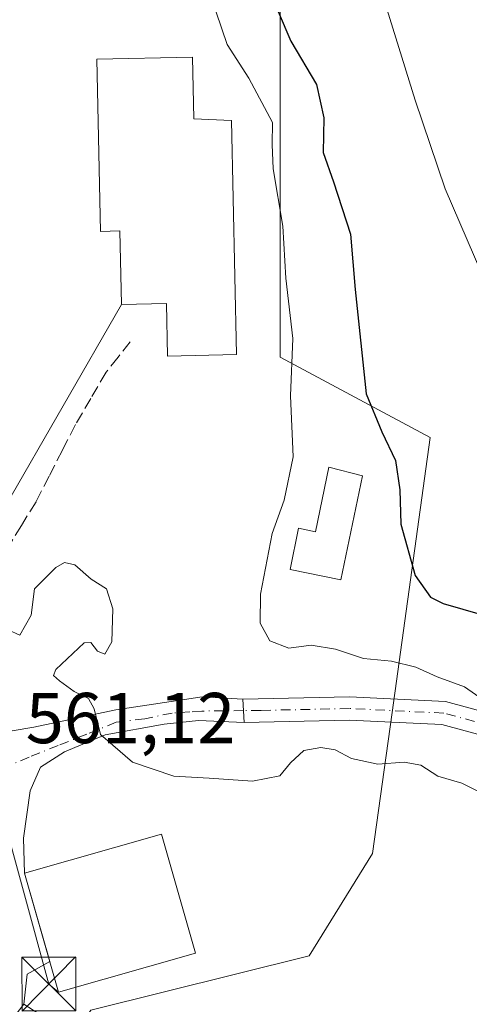
# Model space of a CAD drawing. Units: metres. Extents: x 617603 to 621052, y 4734061 to 4736433.
# Drawn here: x 618513 to 618576, y 4734853 to 4734990 of the extents above; entities that cross this region are included whole.
import ezdxf

# ---------------------------------------------------------------- set-up
doc = ezdxf.new("R2010")
doc.units = ezdxf.units.M
doc.header["$MEASUREMENT"] = 0
doc.linetypes.add('DGN Style 3', pattern=[2.307223458686699, 1.648016756204785, -0.6592067024819142])
doc.linetypes.add('DGN Style 4', pattern=[2.6384748266838614, 1.318413404963828, -0.6592067024819142, 0.001648016756204785, -0.6592067024819142])
for name, color, linetype, lineweight in [('Arbolado forestal CxS', 92, 'Continuous', 0), ('Camino Cxs', 7, 'Continuous', 0), ('Camino eje', 30, 'DGN Style 4', 13), ('Curva de nivel maestra', 30, 'Continuous', 30), ('Curva de nivel normal', 30, 'Continuous', 0), ('Edificación industrial Cxs', 135, 'Continuous', 13), ('Núcleo urbano CxS', 7, 'Continuous', 0), ('Rótulo de punto de cota en terreno', 7, 'Continuous', 0), ('Senda', 7, 'DGN Style 3', 0), ('Tendido', 6, 'Continuous', 0), ('Torre de tendido puntual', 7, 'Continuous', 0), ('Vía urbana Cxs', 4, 'Continuous', 0), ('Vía urbana eje', 4, 'DGN Style 4', 0)]:
    doc.layers.add(name, color=color, linetype=linetype, lineweight=lineweight)
doc.styles.add('Style-Arial', font='txt')

# ---------------------------------------------------------------- blocks, each defined once
blk = doc.blocks.new('*U12')
at = {"layer": 'Núcleo urbano CxS', "color": 7, "linetype": 'Continuous', "lineweight": 0}
blk.add_polyline3d([(618549.4540999997, 4734999.2599, 549.4100999999937), (618549.4540999997, 4734943.021500001, 557.6252999999997), (618570.3151000004, 4734931.823100001, 549.0282000000007), (618565.0355000002, 4734893.561899999, 557.1771000000008), (618562.3280999997, 4734873.913100001, 561.4918999999937), (618553.5175000001, 4734859.683499999, 562.8181000000042), (618523.1338000001, 4734852.126300001, 563.7375000000029), (618518.3332000002, 4734844.9213, 563.9570999999996), (618518.1969, 4734842.327500001, 564.154999999999), (618515.7024999997, 4734843.982100001, 564.1664000000019), (618476.2997000003, 4734870.115900001, 562.9057999999932), (618443.0323000001, 4734893.0142, 561.8423999999941), (618443.7610999999, 4734894.073100001, 561.7495999999956), (618445.8771000003, 4734898.27, 561.4621999999945), (618448.6272999998, 4734903.7238, 561.244399999996), (618472.2121000001, 4734951.827500001, 559.0620000000055), (618472.9968999998, 4734957.4077, 558.8466000000044), (618478.3104999998, 4734995.192100001, 557.623900000006)], dxfattribs=at)
blk = doc.blocks.new('5TTEND')
at = {"layer": 'Torre de tendido puntual', "color": 7, "linetype": 'Continuous', "lineweight": 0}
for p, q in [((-0.375, 0.3754), (0.375, -0.3746)), ((0.3720000000000001, 0.3784000000000001), (-0.3720000000000001, -0.3776))]:
    blk.add_line(p, q, dxfattribs=at)
at = {"layer": 'Torre de tendido puntual', "color": 7, "linetype": 'Continuous', "lineweight": 0, "flags": 128}
blk.add_lwpolyline([(-0.375, -0.3746), (0.375, -0.3746), (0.375, 0.3754), (-0.375, 0.3754), (-0.3720000000000001, -0.3776)], dxfattribs=at)

msp = doc.modelspace()

# ---------------------------------------------------------------- linework, layer by layer
at = {"layer": 'Arbolado forestal CxS', "color": 92, "linetype": 'Continuous', "lineweight": 0}
for points in [[(618493.6656999999, 4735107.453600001, 549.8889000000054), (618499.9908999996, 4735092.7599, 549.194399999993), (618487.3299000004, 4735073.967300001, 554.7608999999939), (618510.1571000004, 4735047.363800001, 553.2694000000047), (618506.0899, 4735010.777899999, 557.8580999999976), (618549.4540999997, 4734999.2599, 549.4100999999937), (618549.4540999997, 4734943.021500001, 557.6252999999997), (618570.3151000004, 4734931.823100001, 549.0282000000007), (618565.0355000002, 4734893.561899999, 557.1771000000008), (618562.3280999997, 4734873.913100001, 561.4918999999937), (618553.5175000001, 4734859.683499999, 562.8181000000042), (618523.1338000001, 4734852.126300001, 563.7375000000029), (618518.3332000002, 4734844.9213, 563.9570999999996), (618518.1969, 4734842.327500001, 564.154999999999)], [(618580.4797, 4734798.1031, 566.9790000000066), (618574.9393999996, 4734802.2006, 566.7421999999933), (618574.9321999997, 4734802.205900001, 566.7421999999933), (618538.8724999996, 4734828.610500001, 564.7592000000004), (618538.7583, 4734828.690400001, 564.7568000000028), (618518.1969, 4734842.327500001, 564.154999999999), (618518.3332000002, 4734844.9213, 563.9570999999996), (618523.1338000001, 4734852.126300001, 563.7375000000029), (618553.5175000001, 4734859.683499999, 562.8181000000042), (618562.3280999997, 4734873.913100001, 561.4918999999937), (618565.0355000002, 4734893.561899999, 557.1771000000008), (618570.3151000004, 4734931.823100001, 549.0282000000007), (618549.4540999997, 4734943.021500001, 557.6252999999997), (618549.4540999997, 4734999.2599, 549.4100999999937)]]:
    msp.add_polyline3d(points, dxfattribs=at)
at = {"layer": 'Camino Cxs', "color": 7, "linetype": 'Continuous', "lineweight": 0, "extrusion": (0.01763055037444297, -0.3554980098167121, 0.934510742961177), "elevation": -1671816.745336463, "flags": 128}
msp.add_lwpolyline([(852318.9190429529, 4390943.249444729), (852318.9190429529, 4390946.705975435)], dxfattribs=at)
at = {"layer": 'Camino Cxs', "color": 7, "linetype": 'Continuous', "lineweight": 0}
for points in [[(618544.2764999997, 4734895.3957, 560.5804999999964), (618559.1201, 4734895.720100001, 558.8411000000051), (618572.4801000003, 4734895.0701, 559.7906999999977), (618584.9501, 4734891.6801, 556.0439000000042), (618594.6001000004, 4734887.720100001, 557.124299999996), (618625.9700999996, 4734871.380100001, 552.8467999999993), (618631.4001000002, 4734870.210100001, 554.0586999999941), (618634.2600999996, 4734870.4001, 555.4937000000064), (618651.9301000005, 4734875.390100001, 551.9342000000033), (618658.7801000001, 4734878.2301, 550.9899000000005), (618667.4901000002, 4734883.090100001, 551.6058000000048), (618672.9200999998, 4734887.720100001, 561.1030000000028), (618677.7901, 4734894.0001, 562.8421999999991), (618681.3101000005, 4734901.170100001, 557.6747000000032), (618682.4501, 4734909.4001, 555.7186999999976), (618685.3501000004, 4734913.4001, 555.1064000000042), (618688.5563000003, 4734914.5997, 555.8610999999946)], [(618689.3737000005, 4734911.4615, 555.1346000000049), (618687.3901000004, 4734910.720100001, 554.7109999999957), (618685.5401, 4734908.1601, 555.25), (618684.4401000004, 4734900.220100001, 558.596000000005), (618680.5500999996, 4734892.280099999, 566.103099999993), (618675.2701000003, 4734885.4801, 562.1889999999985), (618669.3400999998, 4734880.420100001, 553.4844000000012), (618660.1901000004, 4734875.3201, 552.1067999999941), (618652.9901000002, 4734872.3301, 552.5929999999935), (618634.8101000005, 4734867.200099999, 555.3224999999948), (618631.1601, 4734866.960100001, 555.1530999999959), (618624.8701, 4734868.3101, 555.8366999999998), (618593.2401000002, 4734884.790100001, 558.1018999999942), (618583.9101, 4734888.620100001, 557.171199999997), (618571.9801000003, 4734891.860099999, 558.6940999999933), (618559.0800999999, 4734892.4901, 558.8101000000024), (618544.4364999998, 4734892.169500001, 559.3502000000008)], [(618583.9101, 4734888.620100001, 557.171199999997), (618571.9801000003, 4734891.860099999, 558.6940999999933), (618559.0800999999, 4734892.4901, 558.8101000000024), (618544.4364999998, 4734892.169500001, 559.3502000000008), (618544.2764999997, 4734895.3957, 560.5804999999964), (618559.1201, 4734895.720100001, 558.8411000000051), (618572.4801000003, 4734895.0701, 559.7906999999977), (618584.9501, 4734891.6801, 556.0439000000042)], [(618588.4200999998, 4734803.640100001, 566.8754999999946), (618572.0900999998, 4734810.530099999, 566.2580000000017), (618549.6001000004, 4734823.8101, 565.1587000000001), (618527.3800999997, 4734840.770099999, 564.0524000000005), (618512.1518999999, 4734850.7905, 563.8280999999988), (618513.7969000004, 4734852.9353, 564.0241999999998), (618529.0401, 4734843.140100001, 563.9241000000038), (618551.2200999996, 4734826.210100001, 565.6836999999941), (618573.3901000004, 4734813.120100001, 566.9673000000039), (618589.3400999998, 4734806.390100001, 568.0065999999933)], [(618513.7969000004, 4734852.9353, 564.0241999999998), (618529.0401, 4734843.140100001, 563.9241000000038), (618551.2200999996, 4734826.210100001, 565.6836999999941), (618573.3901000004, 4734813.120100001, 566.9673000000039), (618589.3400999998, 4734806.390100001, 568.0065999999933), (618599.7001, 4734803.7601, 571.073000000004), (618617.0401, 4734800.790100001, 566.6123999999982), (618623.8601000002, 4734797.870100001, 566.1150000000052), (618627.7600999996, 4734794.7601, 565.6009000000049), (618632.6700999998, 4734785.960100001, 566.9676000000036), (618638.8000999996, 4734777.130100001, 566.1316999999982), (618645.9594999999, 4734760.157600001, 565.8185999999987)]]:
    msp.add_polyline3d(points, dxfattribs=at)
at = {"layer": 'Camino eje', "color": 30, "linetype": 'DGN Style 4', "lineweight": 13}
msp.add_polyline3d([(618584.4301000005, 4734890.1501, 556.5960999999952), (618572.2301000003, 4734893.465100001, 558.8812000000034), (618559.1001000004, 4734894.1051, 558.8239999999934), (618546.7651000004, 4734893.835100001, 560.630999999994), (618544.3551000003, 4734893.810900001, 559.8962000000029)], dxfattribs=at)
at = {"layer": 'Curva de nivel maestra', "color": 30, "linetype": 'Continuous', "lineweight": 30, "elevation": 550, "flags": 128}
msp.add_lwpolyline([(618547.29, 4734995.620100001), (618550.9400000004, 4734987.0001), (618554.5, 4734980.940099999), (618555.5499999998, 4734976.300100001), (618555.4400000004, 4734971.470100001), (618556.8899999997, 4734967.4101), (618559.2300000006, 4734960.140100001), (618559.9000000004, 4734952.4001), (618561.4199999999, 4734937.9101), (618563.5999999996, 4734932.620100001), (618565.5300000003, 4734928.640100001), (618566.0999999996, 4734924.550100001), (618566.2699999996, 4734919.7401), (618568.25, 4734912.620100001), (618570.3700000001, 4734909.620100001), (618572.1399999997, 4734908.700099999), (618580.3600000005, 4734906.370100001)], dxfattribs=at)
at = {"layer": 'Curva de nivel normal', "color": 30, "linetype": 'Continuous', "lineweight": 0, "flags": 128}
for points, elevation in [([(618425.4199999999, 4735176.3101), (618433.4600000001, 4735171.3301), (618446.2000000002, 4735166.0601), (618459.2800000003, 4735158.800100001), (618473.9400000004, 4735147.460100001), (618484.1100000005, 4735136.280099999), (618493.4400000004, 4735122.520099999), (618499.3499999996, 4735110.800100001), (618502.9199999999, 4735101.9801), (618505.2000000002, 4735097.9801), (618508.8600000005, 4735090.690099999), (618516.8499999996, 4735074.030099999), (618524.5800000001, 4735062.090100001), (618529.9400000004, 4735056.120100001), (618535.9699999997, 4735048.460100001), (618541.1200000001, 4735042.200099999), (618545.1799999997, 4735034.3301), (618547.6600000003, 4735023.8201), (618556.2300000006, 4735010.5801), (618563.2699999996, 4734994.8201), (618568.2300000006, 4734978.7501), (618572.4100000003, 4734966.440099999), (618577.5300000003, 4734954.600099999)], 545), ([(618540.5599999996, 4734991.020099999), (618542.0700000003, 4734986.540100001), (618545.1200000001, 4734981.840100001), (618548.3799999999, 4734975.6801), (618548.3700000001, 4734972.600099999), (618548.4699999997, 4734969.2301), (618549.8499999996, 4734961.2301), (618550.2599999999, 4734954.0101), (618551.2400000002, 4734945.600099999), (618550.9000000004, 4734937.610099999), (618551.2800000003, 4734929.120100001), (618550.0300000003, 4734923.110099999), (618548.3300000001, 4734918.440099999), (618546.7300000006, 4734910.020099999), (618546.6900000004, 4734905.960100001), (618548.0199999996, 4734903.5101), (618550.6799999997, 4734902.5101), (618553.7599999999, 4734902.9101), (618557.1699999999, 4734902.360099999), (618561.0599999996, 4734901.0701), (618564.9699999997, 4734900.670100001), (618568.3499999996, 4734899.870100001), (618571.2999999998, 4734898.5101), (618575.1100000005, 4734897.130100001), (618578.7800000003, 4734894.5601)], 555), ([(618577.0599999996, 4734882.530099999), (618574.7300000006, 4734883.720100001), (618571.3899999997, 4734884.6801), (618569.0599999996, 4734886.2401), (618566.7300000006, 4734886.6501), (618563.0599999996, 4734886.340100001), (618559.4000000004, 4734887.130100001), (618557.1100000005, 4734888.350099999), (618555.1299999999, 4734888.6801), (618552.7800000003, 4734888.2501), (618550.9199999999, 4734886.550100001), (618549.4100000003, 4734884.7401), (618545.6299999999, 4734884.0001), (618539.5800000001, 4734884.4301), (618534.6699999999, 4734884.6801), (618528.9299999997, 4734886.630100001), (618524.4600000001, 4734890.5001), (618523.5800000001, 4734894.050100001), (618522.7800000003, 4734895.4901), (618520.7999999998, 4734896.460100001), (618518.7599999999, 4734897.940099999), (618517.9100000003, 4734898.720100001), (618518.2400000002, 4734899.540100001), (618522.2000000002, 4734903.2501), (618523.1299999999, 4734903.290100001), (618524.04, 4734902.0701), (618525.0800000001, 4734901.6801), (618526.0300000003, 4734903.380100001), (618526.1799999997, 4734907.970100001), (618525.29, 4734910.780099999), (618523.1500000004, 4734912.100099999), (618520.8899999997, 4734914.090100001), (618519.4500000002, 4734914.4301), (618518.2300000006, 4734913.7401), (618515.29, 4734910.780099999), (618514.8399999999, 4734907.0801), (618513.2300000006, 4734904.290100001), (618511.5999999996, 4734905.040100001)], 560)]:
    msp.add_lwpolyline(points, dxfattribs=dict(at, elevation=elevation))
at = {"layer": 'Edificación industrial Cxs', "color": 135, "linetype": 'Continuous', "lineweight": 13, "flags": 128}
for points, elevation in [([(618542.7100999998, 4734975.960100001), (618543.3901000004, 4734943.360099999), (618533.8000999996, 4734943.1501), (618533.6300999997, 4734950.4901), (618527.3901000004, 4734950.340100001), (618527.1700999998, 4734960.5701), (618524.4600999998, 4734960.5001), (618523.9401000004, 4734984.470100001), (618537.2600999996, 4734984.7601), (618537.4401000004, 4734976.1501)], 562.4293999999937), ([(618560.9200999998, 4734926.4801), (618557.9200999998, 4734912.0001), (618550.8501000004, 4734913.470100001), (618552.0301000001, 4734919.1801), (618554.3901000004, 4734918.690099999), (618556.2600999996, 4734927.710100001)], 559.8211000000009)]:
    msp.add_lwpolyline(points, close=True, dxfattribs=dict(at, elevation=elevation))
at = {"layer": 'Edificación industrial Cxs', "color": 135, "linetype": 'Continuous', "lineweight": 13}
for points in [[(618542.7100999998, 4734975.960100001, 559.7351000000053), (618543.3901000004, 4734943.360099999, 561.0626000000047), (618533.8000999996, 4734943.1501, 561.306700000001), (618533.6300999997, 4734950.4901, 561.959600000002), (618527.3901000004, 4734950.340100001, 560.4591999999975), (618527.1700999998, 4734960.5701, 561.0307999999932), (618524.4600999998, 4734960.5001, 560.7541000000056), (618523.9401000004, 4734984.470100001, 559.920299999998), (618537.2600999996, 4734984.7601, 560.5519000000058), (618537.4401000004, 4734976.1501, 562.4293999999937), (618542.7100999998, 4734975.960100001, 559.7351000000053)], [(618560.9200999998, 4734926.4801, 553.611699999994), (618557.9200999998, 4734912.0001, 558.6125000000029), (618550.8501000004, 4734913.470100001, 559.821100000001), (618552.0301000001, 4734919.1801, 556.6010999999999), (618554.3901000004, 4734918.690099999, 555.8923000000068), (618556.2600999996, 4734927.710100001, 554.7216999999946), (618560.9200999998, 4734926.4801, 553.611699999994)], [(618537.6901000004, 4734860.0701, 565.5108999999939), (618518.6401000004, 4734854.610099999, 566.1535000000003), (618513.8901000004, 4734871.170100001, 563.6828999999998), (618532.9401000004, 4734876.630100001, 564.2899000000034), (618537.6901000004, 4734860.0701, 565.5108999999939)]]:
    msp.add_polyline3d(points, dxfattribs=at)
msp.add_3dface([(618537.6901000004, 4734860.0701, 566.1535000000003), (618518.6401000004, 4734854.610099999, 566.1535000000003), (618513.8901000004, 4734871.170100001, 566.1535000000003), (618532.9401000004, 4734876.630100001, 566.1535000000003)], dxfattribs=at)
at = {"layer": 'Núcleo urbano CxS', "color": 7, "linetype": 'Continuous', "lineweight": 0}
msp.add_polyline3d([(618493.6656999999, 4735107.453600001, 549.8889000000054), (618499.9908999996, 4735092.7599, 549.194399999993), (618487.3299000004, 4735073.967300001, 554.7608999999939), (618510.1571000004, 4735047.363800001, 553.2694000000047), (618506.0899, 4735010.777899999, 557.8580999999976), (618549.4540999997, 4734999.2599, 549.4100999999937), (618549.4540999997, 4734943.021500001, 557.6252999999997), (618570.3151000004, 4734931.823100001, 549.0282000000007), (618565.0355000002, 4734893.561899999, 557.1771000000008), (618562.3280999997, 4734873.913100001, 561.4918999999937), (618553.5175000001, 4734859.683499999, 562.8181000000042), (618523.1338000001, 4734852.126300001, 563.7375000000029), (618518.3332000002, 4734844.9213, 563.9570999999996), (618518.1969, 4734842.327500001, 564.154999999999)], dxfattribs=at)
at = {"layer": 'Senda', "color": 7, "linetype": 'DGN Style 3', "lineweight": 0}
msp.add_polyline3d([(618528.6001000004, 4734945.130100001, 559.8190000000031), (618526.9200999998, 4734943.020099999, 559.4477999999945), (618525.2600999996, 4734940.9301, 559.4521999999997), (618523.1201, 4734937.2601, 559.514599999995), (618520.9801000003, 4734933.610099999, 559.6082000000024), (618519.1601, 4734930.040100001, 559.7418999999937), (618517.3201000001, 4734926.460100001, 559.9082000000053), (618515.5000999998, 4734922.890100001, 560.0586999999941), (618513.4600999998, 4734919.590100001, 560.2274999999936), (618511.4401000004, 4734916.300100001, 560.9677999999985), (618509.4101, 4734913.0101, 561.4486000000034), (618507.9401000004, 4734909.170100001, 561.2694000000047), (618506.4801000003, 4734905.3301, 561.505799999999), (618506.0500999996, 4734901.350099999, 561.287599999996), (618505.6201, 4734897.4001, 561.1659999999974), (618505.6261999998, 4734897.296599999, 561.165399999998)], dxfattribs=at)
at = {"layer": 'Tendido', "color": 6, "linetype": 'Continuous', "lineweight": 0}
msp.add_polyline3d([(618518.6401000004, 4734854.610099999, 566.1535000000003), (618517.2867999999, 4734855.755799999, 565.594299999997), (618502.9957999998, 4734908.0207, 564.2983999999997), (618527.3901000004, 4734950.340100001, 560.4591999999975)], dxfattribs=at)
at = {"layer": 'Vía urbana Cxs', "color": 4, "linetype": 'Continuous', "lineweight": 0, "extrusion": (0.01763055037444297, -0.3554980098167121, 0.934510742961177), "elevation": -1671816.745336463, "flags": 128}
msp.add_lwpolyline([(852318.9190429529, 4390943.249444729), (852318.9190429529, 4390946.705975435)], dxfattribs=at)
at = {"layer": 'Vía urbana Cxs', "color": 4, "linetype": 'Continuous', "lineweight": 0, "extrusion": (-0.9612406583447524, -0.2757107098465438, 3.494084128725259e-05), "elevation": -1899995.370551954, "flags": 128}
msp.add_lwpolyline([(-4380819.779709281, 630.0703370738572), (-4380809.376673911, 632.2060370751599), (-4380808.86806871, 632.2677370741136), (-4380806.99703823, 632.47273707533)], dxfattribs=at)
at = {"layer": 'Vía urbana Cxs', "color": 4, "linetype": 'Continuous', "lineweight": 0, "extrusion": (-0.5303856578421826, 0.02899225889632356, 0.8472605873516152), "elevation": -190298.8894420651, "flags": 128}
msp.add_lwpolyline([(-4761560.188335441, 304604.1020824672), (-4761558.25642402, 304600.5290769606), (-4761554.052148645, 304600.2218350098)], dxfattribs=at)
at = {"layer": 'Vía urbana Cxs', "color": 4, "linetype": 'Continuous', "lineweight": 0}
for points in [[(618499.6042, 4734899.8564, 562.0905999999959), (618503.1738, 4734897.997300001, 561.6236000000063), (618507.8039999995, 4734896.6744, 560.8990999999951), (618508.7301000003, 4734896.012900001, 560.881899999993), (618509.9206999998, 4734893.896299999, 560.9285999999993), (618511.5082, 4734891.3827, 561.0114999999934), (618512.1695999998, 4734890.9858, 561.0166000000027), (618515.2123999996, 4734891.515000001, 560.8821999999927), (618526.5894999999, 4734893.896299999, 560.2403999999951), (618538.6279999996, 4734895.748299999, 559.7501000000047), (618544.2764999997, 4734895.3957, 560.5804999999964)], [(618512.1695999998, 4734890.9858, 561.0166000000027), (618515.2123999996, 4734891.515000001, 560.8821999999927), (618526.5894999999, 4734893.896299999, 560.2403999999951), (618538.6279999996, 4734895.748299999, 559.7501000000047), (618544.2764999997, 4734895.3957, 560.5804999999964), (618544.4364999998, 4734892.169500001, 559.3502000000008), (618538.0988999996, 4734892.441000001, 559.351800000004), (618533.3364000004, 4734891.911900001, 559.8015000000014), (618525.1343, 4734890.456700001, 560.4204000000027), (618519.4457, 4734888.075400001, 560.897100000002), (618516.1383999997, 4734885.958699999, 561.3405000000057), (618514.6831999999, 4734882.6514, 561.7556000000042), (618513.7571, 4734876.036800001, 562.8690999999963), (618513.8901000004, 4734871.170100001, 563.6828999999998), (618516.7583999997, 4734861.170299999, 565.8185999999987), (618516.8986000001, 4734860.681399999, 565.8803000000044), (618517.4145000001, 4734858.882900001, 566.0853000000062), (618514.2862999998, 4734857.119100001, 564.1873999999953), (618513.7969000004, 4734852.9353, 564.0241999999998), (618512.1518999999, 4734850.7905, 563.8280999999988)], [(618544.4364999998, 4734892.169500001, 559.3502000000008), (618538.0988999996, 4734892.441000001, 559.351800000004), (618533.3364000004, 4734891.911900001, 559.8015000000014), (618525.1343, 4734890.456700001, 560.4204000000027), (618519.4457, 4734888.075400001, 560.897100000002), (618516.1383999997, 4734885.958699999, 561.3405000000057), (618514.6831999999, 4734882.6514, 561.7556000000042), (618513.7571, 4734876.036800001, 562.8690999999963), (618513.8901000004, 4734871.170100001, 563.6828999999998)]]:
    msp.add_polyline3d(points, dxfattribs=at)
at = {"layer": 'Vía urbana eje', "color": 4, "linetype": 'DGN Style 4', "lineweight": 0}
msp.add_polyline3d([(618544.3551000003, 4734893.810900001, 559.8962000000029), (618538.5521, 4734893.752900001, 559.4833999999975), (618536.8781000003, 4734893.619100001, 559.5543000000034), (618534.4380999999, 4734893.476100001, 559.7271000000037), (618530.6155000003, 4734892.6819, 559.9413000000059), (618526.6401000004, 4734892.1801, 560.2333000000071), (618522.5824999996, 4734890.530099999, 560.5831000000035), (618518.5800999999, 4734888.960100001, 560.8986000000004), (618514.5500999996, 4734887.350099999, 561.1858999999968), (618511.3443, 4734885.969900001, 561.407600000006), (618510.5301000001, 4734885.7501, 561.4584000000032)], dxfattribs=at)

# ---------------------------------------------------------------- block references
at = {"layer": 'Núcleo urbano CxS', "color": 7, "linetype": 'Continuous', "lineweight": 0}
msp.add_blockref('*U12', (0, 0), dxfattribs=at)
at = {"layer": 'Torre de tendido puntual', "color": 7, "linetype": 'Continuous', "lineweight": 0, "xscale": 10, "yscale": 10, "zscale": 10}
msp.add_blockref('5TTEND', (618517.2867999999, 4734855.755799999, 565.594299999997), dxfattribs=at)

# ---------------------------------------------------------------- texts
at = {"layer": 'Rótulo de punto de cota en terreno', "color": 7, "linetype": 'Continuous', "lineweight": 0, "style": 'Style-Arial'}
msp.add_text('561,12', height=7.000000000000002, dxfattribs=at).set_placement((618514.0678000003, 4734889.277799999))

doc.saveas('drawing.dxf')
